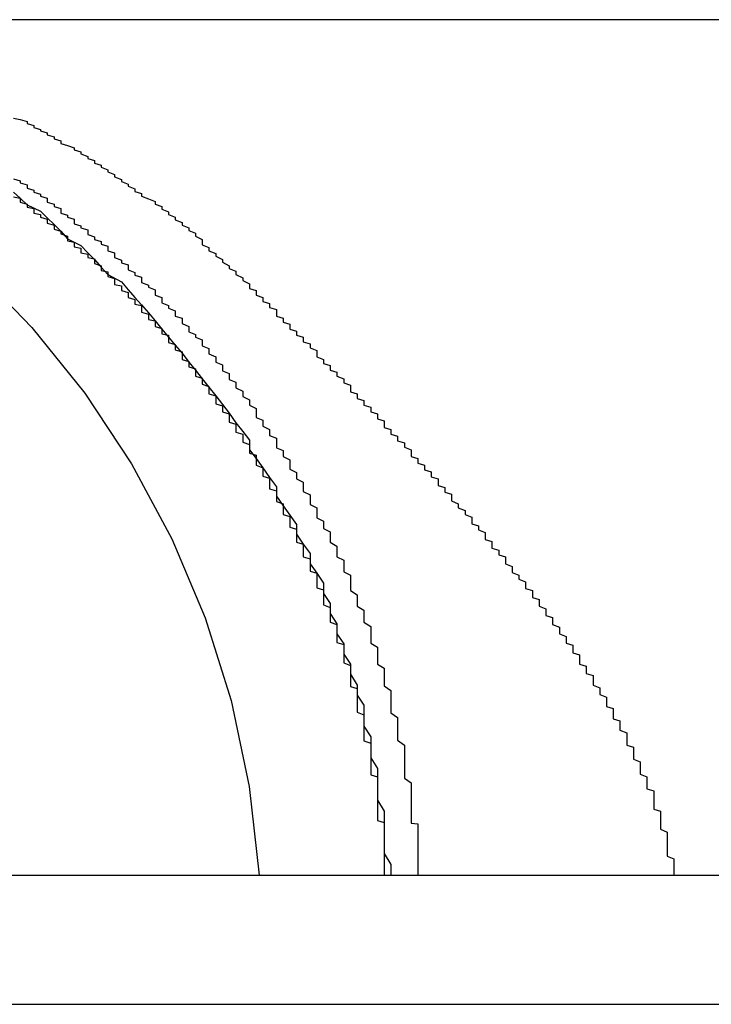
# Model space of a CAD drawing. Extents: x 8761 to 10236, y 2097 to 2707.
# Drawn here: x 8892 to 8893, y 2637 to 2638 of the extents above; entities that cross this region are included whole.
import ezdxf

# ---------------------------------------------------------------- set-up
doc = ezdxf.new("R2010")
doc.units = 0
doc.header["$LTSCALE"] = 10
doc.linetypes.add('VERDECKT', pattern=[9.525, 6.35, -3.175])
doc.layers.get('0').update_dxf_attribs({"linetype": 'CONTINUOUS'})
doc.layers.add('ROHR', color=254, linetype='CONTINUOUS')

# ---------------------------------------------------------------- blocks, each defined once
blk = doc.blocks.new('A$C9533031E')
at = {"color": 1, "linetype": 'VERDECKT', "extrusion": (0, 1, -2e-16)}
for p, q in [((7519.1485, 175.6608), (7509.1234, 175.6608)), ((7482.8241, 174.3918), (7545.8241, 174.3918)), ((7479.6236, 174.2005), (7549.3241, 174.2005))]:
    blk.add_line(p, q, dxfattribs=at)
at = {"color": 1}
for points in [[(7510.11, 175.398, 0), (7510.12, 175.396, 0), (7510.12, 175.394, 0), (7510.12, 175.392, 0), (7510.12, 175.39, 0), (7510.13, 175.387, 0), (7510.13, 175.385, 0), (7510.13, 175.383, 0), (7510.14, 175.381, 0), (7510.14, 175.379, 0), (7510.14, 175.376, 0), (7510.14, 175.374, 0), (7510.15, 175.372, 0), (7510.15, 175.37, 0), (7510.15, 175.368, 0), (7510.16, 175.365, 0), (7510.16, 175.363, 0), (7510.16, 175.361, 0), (7510.16, 175.359, 0), (7510.17, 175.356, 0), (7510.17, 175.354, 0), (7510.17, 175.352, 0), (7510.17, 175.35, 0), (7510.18, 175.347, 0), (7510.18, 175.345, 0), (7510.18, 175.343, 0), (7510.19, 175.34, 0), (7510.19, 175.338, 0), (7510.19, 175.336, 0), (7510.19, 175.333, 0), (7510.2, 175.331, 0), (7510.2, 175.329, 0), (7510.2, 175.327, 0), (7510.2, 175.324, 0), (7510.21, 175.322, 0), (7510.21, 175.32, 0), (7510.21, 175.317, 0), (7510.21, 175.315, 0), (7510.22, 175.313, 0), (7510.22, 175.31, 0), (7510.22, 175.308, 0), (7510.23, 175.306, 0), (7510.23, 175.303, 0), (7510.23, 175.301, 0), (7510.23, 175.299, 0), (7510.24, 175.296, 0), (7510.24, 175.294, 0), (7510.24, 175.292, 0), (7510.24, 175.289, 0), (7510.25, 175.287, 0), (7510.25, 175.285, 0), (7510.25, 175.282, 0), (7510.25, 175.28, 0), (7510.26, 175.277, 0), (7510.26, 175.275, 0), (7510.26, 175.273, 0), (7510.26, 175.27, 0), (7510.26, 175.268, 0), (7510.27, 175.266, 0), (7510.27, 175.263, 0), (7510.27, 175.261, 0), (7510.27, 175.259, 0), (7510.28, 175.256, 0), (7510.28, 175.254, 0), (7510.28, 175.251, 0), (7510.28, 175.249, 0), (7510.29, 175.246, 0), (7510.29, 175.244, 0), (7510.29, 175.242, 0), (7510.29, 175.239, 0), (7510.3, 175.237, 0), (7510.3, 175.234, 0), (7510.3, 175.232, 0), (7510.3, 175.229, 0), (7510.3, 175.227, 0), (7510.31, 175.224, 0), (7510.31, 175.221, 0), (7510.31, 175.219, 0), (7510.31, 175.216, 0), (7510.32, 175.214, 0), (7510.32, 175.211, 0), (7510.32, 175.208, 0), (7510.32, 175.206, 0), (7510.33, 175.203, 0), (7510.33, 175.201, 0), (7510.33, 175.198, 0), (7510.33, 175.195, 0), (7510.34, 175.193, 0), (7510.34, 175.19, 0), (7510.34, 175.187, 0), (7510.34, 175.185, 0), (7510.34, 175.182, 0), (7510.35, 175.179, 0), (7510.35, 175.176, 0), (7510.35, 175.174, 0), (7510.35, 175.171, 0), (7510.36, 175.168, 0), (7510.36, 175.165, 0), (7510.36, 175.163, 0), (7510.36, 175.16, 0), (7510.36, 175.157, 0), (7510.37, 175.154, 0), (7510.37, 175.152, 0), (7510.37, 175.149, 0), (7510.37, 175.146, 0), (7510.38, 175.143, 0), (7510.38, 175.14, 0), (7510.38, 175.137, 0), (7510.38, 175.135, 0), (7510.38, 175.132, 0), (7510.39, 175.129, 0), (7510.39, 175.126, 0), (7510.39, 175.123, 0), (7510.39, 175.12, 0), (7510.4, 175.117, 0), (7510.4, 175.114, 0), (7510.4, 175.112, 0), (7510.4, 175.109, 0), (7510.4, 175.106, 0), (7510.41, 175.103, 0), (7510.41, 175.1, 0), (7510.41, 175.097, 0), (7510.41, 175.094, 0), (7510.41, 175.091, 0), (7510.42, 175.088, 0), (7510.42, 175.085, 0), (7510.42, 175.082, 0), (7510.42, 175.079, 0), (7510.43, 175.076, 0), (7510.43, 175.073, 0), (7510.43, 175.07, 0), (7510.43, 175.067, 0), (7510.43, 175.064, 0), (7510.44, 175.061, 0), (7510.44, 175.058, 0), (7510.44, 175.055, 0), (7510.44, 175.052, 0), (7510.44, 175.049, 0), (7510.45, 175.046, 0), (7510.45, 175.043, 0), (7510.45, 175.04, 0), (7510.45, 175.037, 0), (7510.45, 175.034, 0), (7510.46, 175.031, 0), (7510.46, 175.027, 0), (7510.46, 175.024, 0), (7510.46, 175.021, 0), (7510.46, 175.018, 0), (7510.47, 175.015, 0), (7510.47, 175.012, 0), (7510.47, 175.009, 0), (7510.47, 175.006, 0), (7510.47, 175.003, 0), (7510.47, 175, 0), (7510.48, 174.996, 0), (7510.48, 174.993, 0), (7510.48, 174.99, 0), (7510.48, 174.987, 0), (7510.48, 174.984, 0), (7510.49, 174.981, 0), (7510.49, 174.978, 0), (7510.49, 174.975, 0), (7510.49, 174.971, 0), (7510.49, 174.968, 0), (7510.49, 174.965, 0), (7510.5, 174.962, 0), (7510.5, 174.959, 0), (7510.5, 174.956, 0), (7510.5, 174.953, 0), (7510.5, 174.949, 0), (7510.5, 174.946, 0), (7510.51, 174.943, 0), (7510.51, 174.94, 0), (7510.51, 174.937, 0), (7510.51, 174.934, 0), (7510.51, 174.931, 0), (7510.51, 174.927, 0), (7510.52, 174.924, 0), (7510.52, 174.921, 0), (7510.52, 174.918, 0), (7510.52, 174.915, 0), (7510.52, 174.912, 0), (7510.52, 174.908, 0), (7510.53, 174.905, 0), (7510.53, 174.902, 0), (7510.53, 174.899, 0), (7510.53, 174.896, 0), (7510.53, 174.893, 0), (7510.53, 174.89, 0), (7510.53, 174.886, 0), (7510.54, 174.883, 0), (7510.54, 174.88, 0), (7510.54, 174.877, 0), (7510.54, 174.874, 0), (7510.54, 174.871, 0), (7510.54, 174.868, 0), (7510.54, 174.864, 0), (7510.55, 174.861, 0), (7510.55, 174.858, 0), (7510.55, 174.855, 0), (7510.55, 174.852, 0), (7510.55, 174.849, 0), (7510.55, 174.846, 0), (7510.55, 174.843, 0), (7510.56, 174.84, 0), (7510.56, 174.836, 0), (7510.56, 174.833, 0), (7510.56, 174.83, 0), (7510.56, 174.827, 0), (7510.56, 174.824, 0), (7510.56, 174.821, 0), (7510.56, 174.818, 0), (7510.57, 174.815, 0), (7510.57, 174.812, 0), (7510.57, 174.808, 0), (7510.57, 174.805, 0), (7510.57, 174.802, 0), (7510.57, 174.799, 0), (7510.57, 174.796, 0), (7510.57, 174.793, 0), (7510.58, 174.789, 0), (7510.58, 174.786, 0), (7510.58, 174.783, 0), (7510.58, 174.78, 0), (7510.58, 174.777, 0), (7510.58, 174.773, 0), (7510.58, 174.77, 0), (7510.58, 174.767, 0), (7510.59, 174.764, 0), (7510.59, 174.76, 0), (7510.59, 174.757, 0), (7510.59, 174.754, 0), (7510.59, 174.75, 0), (7510.59, 174.747, 0), (7510.59, 174.744, 0), (7510.59, 174.74, 0), (7510.59, 174.737, 0), (7510.6, 174.734, 0), (7510.6, 174.73, 0), (7510.6, 174.727, 0), (7510.6, 174.724, 0), (7510.6, 174.72, 0), (7510.6, 174.717, 0), (7510.6, 174.714, 0), (7510.6, 174.71, 0), (7510.6, 174.707, 0), (7510.61, 174.703, 0), (7510.61, 174.7, 0), (7510.61, 174.696, 0), (7510.61, 174.693, 0), (7510.61, 174.69, 0), (7510.61, 174.686, 0), (7510.61, 174.683, 0), (7510.61, 174.679, 0), (7510.61, 174.676, 0), (7510.61, 174.672, 0), (7510.62, 174.669, 0), (7510.62, 174.665, 0), (7510.62, 174.662, 0), (7510.62, 174.658, 0), (7510.62, 174.655, 0), (7510.62, 174.651, 0), (7510.62, 174.648, 0), (7510.62, 174.644, 0), (7510.62, 174.641, 0), (7510.62, 174.637, 0), (7510.62, 174.634, 0), (7510.63, 174.63, 0), (7510.63, 174.627, 0), (7510.63, 174.623, 0), (7510.63, 174.62, 0), (7510.63, 174.616, 0), (7510.63, 174.613, 0), (7510.63, 174.609, 0), (7510.63, 174.606, 0), (7510.63, 174.602, 0), (7510.63, 174.599, 0), (7510.63, 174.595, 0), (7510.63, 174.591, 0), (7510.64, 174.588, 0), (7510.64, 174.584, 0), (7510.64, 174.581, 0), (7510.64, 174.577, 0), (7510.64, 174.574, 0), (7510.64, 174.57, 0), (7510.64, 174.566, 0), (7510.64, 174.563, 0), (7510.64, 174.559, 0), (7510.64, 174.556, 0), (7510.64, 174.552, 0), (7510.64, 174.549, 0), (7510.64, 174.545, 0), (7510.64, 174.541, 0), (7510.65, 174.538, 0), (7510.65, 174.534, 0), (7510.65, 174.531, 0), (7510.65, 174.527, 0), (7510.65, 174.524, 0), (7510.65, 174.52, 0), (7510.65, 174.516, 0), (7510.65, 174.513, 0), (7510.65, 174.509, 0), (7510.65, 174.506, 0), (7510.65, 174.502, 0), (7510.65, 174.498, 0), (7510.65, 174.495, 0), (7510.65, 174.491, 0), (7510.65, 174.488, 0), (7510.65, 174.484, 0), (7510.65, 174.481, 0), (7510.65, 174.477, 0), (7510.65, 174.473, 0), (7510.66, 174.47, 0), (7510.66, 174.466, 0), (7510.66, 174.463, 0), (7510.66, 174.459, 0), (7510.66, 174.455, 0), (7510.66, 174.452, 0), (7510.66, 174.448, 0), (7510.66, 174.445, 0), (7510.66, 174.441, 0), (7510.66, 174.438, 0), (7510.66, 174.434, 0), (7510.66, 174.431, 0), (7510.66, 174.427, 0), (7510.66, 174.424, 0), (7510.66, 174.42, 0), (7510.66, 174.416, 0), (7510.66, 174.413, 0), (7510.66, 174.409, 0), (7510.66, 174.406, 0), (7510.66, 174.402, 0), (7510.66, 174.399, 0), (7510.66, 174.395, 0), (7510.66, 174.392, 0)], [(7510.11, 175.425, 0), (7510.12, 175.422, 0), (7510.12, 175.419, 0), (7510.13, 175.416, 0), (7510.13, 175.413, 0), (7510.13, 175.411, 0), (7510.14, 175.408, 0), (7510.14, 175.405, 0), (7510.15, 175.402, 0), (7510.15, 175.399, 0), (7510.16, 175.396, 0), (7510.16, 175.393, 0), (7510.16, 175.39, 0), (7510.17, 175.387, 0), (7510.17, 175.384, 0), (7510.18, 175.381, 0), (7510.18, 175.377, 0), (7510.18, 175.374, 0), (7510.19, 175.371, 0), (7510.19, 175.368, 0), (7510.2, 175.365, 0), (7510.2, 175.362, 0), (7510.2, 175.358, 0), (7510.21, 175.355, 0), (7510.21, 175.352, 0), (7510.22, 175.349, 0), (7510.22, 175.345, 0), (7510.22, 175.342, 0), (7510.23, 175.339, 0), (7510.23, 175.335, 0), (7510.24, 175.332, 0), (7510.24, 175.328, 0), (7510.25, 175.325, 0), (7510.25, 175.322, 0), (7510.25, 175.318, 0), (7510.26, 175.315, 0), (7510.26, 175.311, 0), (7510.26, 175.308, 0), (7510.27, 175.304, 0), (7510.27, 175.3, 0), (7510.28, 175.297, 0), (7510.28, 175.293, 0), (7510.28, 175.29, 0), (7510.29, 175.286, 0), (7510.29, 175.282, 0), (7510.3, 175.279, 0), (7510.3, 175.275, 0), (7510.3, 175.271, 0), (7510.31, 175.267, 0), (7510.31, 175.264, 0), (7510.32, 175.26, 0), (7510.32, 175.256, 0), (7510.32, 175.252, 0), (7510.33, 175.249, 0), (7510.33, 175.245, 0), (7510.33, 175.241, 0), (7510.34, 175.237, 0), (7510.34, 175.233, 0), (7510.35, 175.229, 0), (7510.35, 175.225, 0), (7510.35, 175.221, 0), (7510.36, 175.218, 0), (7510.36, 175.214, 0), (7510.36, 175.21, 0), (7510.37, 175.206, 0), (7510.37, 175.202, 0), (7510.37, 175.198, 0), (7510.38, 175.194, 0), (7510.38, 175.19, 0), (7510.39, 175.186, 0), (7510.39, 175.182, 0), (7510.39, 175.177, 0), (7510.4, 175.173, 0), (7510.4, 175.169, 0), (7510.4, 175.165, 0), (7510.41, 175.161, 0), (7510.41, 175.157, 0), (7510.41, 175.153, 0), (7510.42, 175.149, 0), (7510.42, 175.144, 0), (7510.42, 175.14, 0), (7510.43, 175.136, 0), (7510.43, 175.132, 0), (7510.43, 175.127, 0), (7510.44, 175.123, 0), (7510.44, 175.119, 0), (7510.44, 175.115, 0), (7510.45, 175.11, 0), (7510.45, 175.106, 0), (7510.45, 175.102, 0), (7510.46, 175.097, 0), (7510.46, 175.093, 0), (7510.46, 175.089, 0), (7510.47, 175.084, 0), (7510.47, 175.08, 0), (7510.47, 175.075, 0), (7510.47, 175.071, 0), (7510.48, 175.067, 0), (7510.48, 175.062, 0), (7510.48, 175.058, 0), (7510.49, 175.053, 0), (7510.49, 175.049, 0), (7510.49, 175.044, 0), (7510.5, 175.04, 0), (7510.5, 175.035, 0), (7510.5, 175.031, 0), (7510.5, 175.026, 0), (7510.51, 175.022, 0), (7510.51, 175.017, 0), (7510.51, 175.013, 0), (7510.52, 175.008, 0), (7510.52, 175.003, 0), (7510.52, 174.999, 0), (7510.52, 174.994, 0), (7510.53, 174.989, 0), (7510.53, 174.985, 0), (7510.53, 174.98, 0), (7510.54, 174.975, 0), (7510.54, 174.971, 0), (7510.54, 174.966, 0), (7510.54, 174.961, 0), (7510.55, 174.956, 0), (7510.55, 174.952, 0), (7510.55, 174.947, 0), (7510.55, 174.942, 0), (7510.56, 174.937, 0), (7510.56, 174.932, 0), (7510.56, 174.927, 0), (7510.56, 174.922, 0), (7510.57, 174.917, 0), (7510.57, 174.912, 0), (7510.57, 174.906, 0), (7510.58, 174.901, 0), (7510.58, 174.896, 0), (7510.58, 174.891, 0), (7510.58, 174.886, 0), (7510.59, 174.88, 0), (7510.59, 174.875, 0), (7510.59, 174.87, 0), (7510.59, 174.864, 0), (7510.6, 174.859, 0), (7510.6, 174.853, 0), (7510.6, 174.848, 0), (7510.6, 174.842, 0), (7510.61, 174.837, 0), (7510.61, 174.831, 0), (7510.61, 174.825, 0), (7510.61, 174.82, 0), (7510.61, 174.814, 0), (7510.62, 174.808, 0), (7510.62, 174.802, 0), (7510.62, 174.796, 0), (7510.62, 174.791, 0), (7510.63, 174.785, 0), (7510.63, 174.779, 0), (7510.63, 174.773, 0), (7510.63, 174.767, 0), (7510.64, 174.761, 0), (7510.64, 174.755, 0), (7510.64, 174.749, 0), (7510.64, 174.743, 0), (7510.64, 174.736, 0), (7510.65, 174.73, 0), (7510.65, 174.724, 0), (7510.65, 174.718, 0), (7510.65, 174.711, 0), (7510.65, 174.705, 0), (7510.66, 174.699, 0), (7510.66, 174.692, 0), (7510.66, 174.686, 0), (7510.66, 174.679, 0), (7510.66, 174.673, 0), (7510.67, 174.666, 0), (7510.67, 174.66, 0), (7510.67, 174.653, 0), (7510.67, 174.647, 0), (7510.67, 174.64, 0), (7510.67, 174.633, 0), (7510.68, 174.626, 0), (7510.68, 174.62, 0), (7510.68, 174.613, 0), (7510.68, 174.606, 0), (7510.68, 174.599, 0), (7510.68, 174.592, 0), (7510.69, 174.585, 0), (7510.69, 174.578, 0), (7510.69, 174.571, 0), (7510.69, 174.564, 0), (7510.69, 174.557, 0), (7510.69, 174.55, 0), (7510.69, 174.543, 0), (7510.69, 174.536, 0), (7510.7, 174.529, 0), (7510.7, 174.522, 0), (7510.7, 174.515, 0)], [(7510.11, 175.515, 0), (7510.12, 175.513, 0), (7510.13, 175.51, 0), (7510.13, 175.507, 0), (7510.14, 175.504, 0), (7510.14, 175.501, 0), (7510.15, 175.498, 0), (7510.15, 175.496, 0), (7510.16, 175.493, 0), (7510.16, 175.49, 0), (7510.17, 175.487, 0), (7510.17, 175.484, 0), (7510.18, 175.481, 0), (7510.18, 175.477, 0), (7510.19, 175.474, 0), (7510.2, 175.471, 0), (7510.2, 175.468, 0), (7510.21, 175.465, 0), (7510.21, 175.462, 0), (7510.22, 175.458, 0), (7510.22, 175.455, 0), (7510.23, 175.452, 0), (7510.23, 175.448, 0), (7510.24, 175.445, 0), (7510.24, 175.442, 0), (7510.25, 175.438, 0), (7510.25, 175.435, 0), (7510.26, 175.431, 0), (7510.26, 175.428, 0), (7510.27, 175.424, 0), (7510.27, 175.421, 0), (7510.28, 175.417, 0), (7510.28, 175.414, 0), (7510.29, 175.41, 0), (7510.29, 175.406, 0), (7510.3, 175.403, 0), (7510.3, 175.399, 0), (7510.31, 175.395, 0), (7510.32, 175.391, 0), (7510.32, 175.387, 0), (7510.33, 175.384, 0), (7510.33, 175.38, 0), (7510.34, 175.376, 0), (7510.34, 175.372, 0), (7510.35, 175.368, 0), (7510.35, 175.364, 0), (7510.36, 175.36, 0), (7510.36, 175.356, 0), (7510.37, 175.352, 0), (7510.37, 175.348, 0), (7510.38, 175.344, 0), (7510.38, 175.34, 0), (7510.39, 175.335, 0), (7510.39, 175.331, 0), (7510.39, 175.327, 0), (7510.4, 175.323, 0), (7510.4, 175.318, 0), (7510.41, 175.314, 0), (7510.41, 175.31, 0), (7510.42, 175.305, 0), (7510.42, 175.301, 0), (7510.43, 175.296, 0), (7510.43, 175.292, 0), (7510.44, 175.288, 0), (7510.44, 175.283, 0), (7510.45, 175.278, 0), (7510.45, 175.274, 0), (7510.46, 175.269, 0), (7510.46, 175.265, 0)], [(7510.46, 175.265, 0), (7510.46, 175.262, 0), (7510.47, 175.259, 0), (7510.47, 175.255, 0), (7510.47, 175.252, 0), (7510.48, 175.249, 0), (7510.48, 175.246, 0), (7510.48, 175.243, 0), (7510.49, 175.24, 0), (7510.49, 175.237, 0), (7510.49, 175.234, 0), (7510.5, 175.231, 0), (7510.5, 175.227, 0), (7510.5, 175.224, 0), (7510.5, 175.221, 0), (7510.51, 175.218, 0), (7510.51, 175.215, 0), (7510.51, 175.212, 0), (7510.52, 175.209, 0), (7510.52, 175.205, 0), (7510.52, 175.202, 0), (7510.53, 175.199, 0), (7510.53, 175.196, 0), (7510.53, 175.193, 0), (7510.54, 175.19, 0), (7510.54, 175.186, 0), (7510.54, 175.183, 0), (7510.55, 175.18, 0), (7510.55, 175.177, 0), (7510.55, 175.174, 0), (7510.56, 175.17, 0), (7510.56, 175.167, 0), (7510.56, 175.164, 0), (7510.56, 175.161, 0), (7510.57, 175.157, 0), (7510.57, 175.154, 0), (7510.57, 175.151, 0), (7510.58, 175.148, 0), (7510.58, 175.145, 0), (7510.58, 175.141, 0), (7510.59, 175.138, 0), (7510.59, 175.135, 0), (7510.59, 175.132, 0), (7510.6, 175.128, 0), (7510.6, 175.125, 0), (7510.6, 175.122, 0), (7510.61, 175.119, 0), (7510.61, 175.115, 0), (7510.61, 175.112, 0), (7510.61, 175.109, 0), (7510.62, 175.106, 0), (7510.62, 175.102, 0), (7510.62, 175.099, 0), (7510.63, 175.096, 0), (7510.63, 175.092, 0), (7510.63, 175.089, 0), (7510.64, 175.086, 0), (7510.64, 175.083, 0), (7510.64, 175.079, 0), (7510.65, 175.076, 0), (7510.65, 175.073, 0), (7510.65, 175.069, 0), (7510.66, 175.066, 0), (7510.66, 175.063, 0), (7510.66, 175.06, 0), (7510.66, 175.056, 0), (7510.67, 175.053, 0), (7510.67, 175.05, 0), (7510.67, 175.046, 0), (7510.68, 175.043, 0), (7510.68, 175.04, 0), (7510.68, 175.036, 0), (7510.69, 175.033, 0), (7510.69, 175.03, 0), (7510.69, 175.027, 0), (7510.7, 175.023, 0), (7510.7, 175.02, 0), (7510.7, 175.017, 0), (7510.7, 175.013, 0), (7510.71, 175.01, 0), (7510.71, 175.007, 0), (7510.71, 175.003, 0), (7510.72, 175, 0), (7510.72, 174.997, 0), (7510.72, 174.993, 0), (7510.73, 174.99, 0), (7510.73, 174.987, 0), (7510.73, 174.983, 0), (7510.74, 174.98, 0), (7510.74, 174.977, 0), (7510.74, 174.973, 0), (7510.74, 174.97, 0), (7510.75, 174.967, 0), (7510.75, 174.963, 0), (7510.75, 174.96, 0), (7510.76, 174.957, 0), (7510.76, 174.953, 0), (7510.76, 174.95, 0), (7510.76, 174.947, 0), (7510.77, 174.943, 0), (7510.77, 174.94, 0), (7510.77, 174.937, 0), (7510.78, 174.933, 0), (7510.78, 174.93, 0), (7510.78, 174.927, 0), (7510.79, 174.923, 0), (7510.79, 174.92, 0), (7510.79, 174.917, 0), (7510.79, 174.913, 0), (7510.8, 174.91, 0), (7510.8, 174.907, 0), (7510.8, 174.904, 0), (7510.81, 174.9, 0), (7510.81, 174.897, 0), (7510.81, 174.894, 0), (7510.81, 174.89, 0), (7510.82, 174.887, 0), (7510.82, 174.884, 0), (7510.82, 174.88, 0), (7510.82, 174.877, 0), (7510.83, 174.874, 0), (7510.83, 174.87, 0), (7510.83, 174.867, 0), (7510.84, 174.864, 0), (7510.84, 174.86, 0), (7510.84, 174.857, 0), (7510.84, 174.854, 0), (7510.85, 174.85, 0), (7510.85, 174.847, 0), (7510.85, 174.844, 0), (7510.85, 174.841, 0), (7510.86, 174.837, 0), (7510.86, 174.834, 0), (7510.86, 174.831, 0), (7510.87, 174.827, 0), (7510.87, 174.824, 0), (7510.87, 174.821, 0), (7510.87, 174.817, 0), (7510.88, 174.814, 0), (7510.88, 174.811, 0), (7510.88, 174.807, 0), (7510.88, 174.804, 0), (7510.89, 174.801, 0), (7510.89, 174.797, 0), (7510.89, 174.794, 0), (7510.89, 174.791, 0), (7510.9, 174.787, 0), (7510.9, 174.784, 0), (7510.9, 174.78, 0), (7510.9, 174.777, 0), (7510.91, 174.774, 0), (7510.91, 174.77, 0), (7510.91, 174.767, 0), (7510.91, 174.764, 0), (7510.92, 174.76, 0), (7510.92, 174.757, 0), (7510.92, 174.753, 0), (7510.92, 174.75, 0), (7510.93, 174.746, 0), (7510.93, 174.743, 0), (7510.93, 174.74, 0), (7510.93, 174.736, 0), (7510.94, 174.733, 0), (7510.94, 174.729, 0), (7510.94, 174.726, 0), (7510.94, 174.722, 0), (7510.95, 174.719, 0), (7510.95, 174.716, 0), (7510.95, 174.712, 0), (7510.95, 174.709, 0), (7510.95, 174.705, 0), (7510.96, 174.702, 0), (7510.96, 174.698, 0), (7510.96, 174.695, 0), (7510.96, 174.691, 0), (7510.97, 174.688, 0), (7510.97, 174.684, 0), (7510.97, 174.681, 0), (7510.97, 174.677, 0), (7510.97, 174.674, 0), (7510.98, 174.67, 0), (7510.98, 174.667, 0), (7510.98, 174.663, 0), (7510.98, 174.66, 0), (7510.99, 174.656, 0), (7510.99, 174.653, 0), (7510.99, 174.649, 0), (7510.99, 174.646, 0), (7510.99, 174.642, 0), (7511, 174.639, 0), (7511, 174.635, 0), (7511, 174.632, 0), (7511, 174.628, 0), (7511, 174.624, 0), (7511.01, 174.621, 0), (7511.01, 174.617, 0), (7511.01, 174.614, 0), (7511.01, 174.61, 0), (7511.01, 174.607, 0), (7511.02, 174.603, 0), (7511.02, 174.6, 0), (7511.02, 174.596, 0), (7511.02, 174.592, 0), (7511.02, 174.589, 0), (7511.02, 174.585, 0), (7511.03, 174.582, 0), (7511.03, 174.578, 0), (7511.03, 174.574, 0), (7511.03, 174.571, 0), (7511.03, 174.567, 0), (7511.03, 174.564, 0), (7511.04, 174.56, 0), (7511.04, 174.556, 0), (7511.04, 174.553, 0), (7511.04, 174.549, 0), (7511.04, 174.546, 0), (7511.04, 174.542, 0), (7511.05, 174.538, 0), (7511.05, 174.535, 0), (7511.05, 174.531, 0), (7511.05, 174.528, 0), (7511.05, 174.524, 0), (7511.05, 174.52, 0), (7511.06, 174.517, 0), (7511.06, 174.513, 0), (7511.06, 174.509, 0), (7511.06, 174.505, 0), (7511.06, 174.502, 0), (7511.06, 174.498, 0), (7511.06, 174.494, 0), (7511.06, 174.49, 0), (7511.07, 174.487, 0), (7511.07, 174.483, 0), (7511.07, 174.479, 0), (7511.07, 174.475, 0), (7511.07, 174.471, 0), (7511.07, 174.468, 0), (7511.07, 174.464, 0), (7511.07, 174.46, 0), (7511.08, 174.456, 0), (7511.08, 174.452, 0), (7511.08, 174.448, 0), (7511.08, 174.444, 0), (7511.08, 174.44, 0), (7511.08, 174.436, 0), (7511.08, 174.432, 0), (7511.08, 174.428, 0), (7511.08, 174.424, 0), (7511.08, 174.42, 0), (7511.09, 174.416, 0), (7511.09, 174.412, 0), (7511.09, 174.408, 0), (7511.09, 174.404, 0), (7511.09, 174.4, 0), (7511.09, 174.396, 0), (7511.09, 174.392, 0)], [(7510.7, 174.515, 0), (7510.7, 174.514, 0), (7510.7, 174.513, 0), (7510.7, 174.512, 0), (7510.7, 174.511, 0), (7510.7, 174.51, 0), (7510.7, 174.509, 0), (7510.7, 174.508, 0), (7510.7, 174.507, 0), (7510.7, 174.506, 0), (7510.7, 174.505, 0), (7510.7, 174.504, 0), (7510.7, 174.503, 0), (7510.7, 174.502, 0), (7510.7, 174.501, 0), (7510.7, 174.5, 0), (7510.7, 174.499, 0), (7510.7, 174.498, 0), (7510.7, 174.497, 0), (7510.7, 174.496, 0), (7510.7, 174.496, 0), (7510.7, 174.495, 0), (7510.7, 174.494, 0), (7510.7, 174.493, 0), (7510.7, 174.492, 0), (7510.7, 174.491, 0), (7510.7, 174.49, 0), (7510.7, 174.489, 0), (7510.7, 174.488, 0), (7510.7, 174.487, 0), (7510.7, 174.486, 0), (7510.7, 174.485, 0), (7510.7, 174.484, 0), (7510.7, 174.483, 0), (7510.7, 174.482, 0), (7510.7, 174.481, 0), (7510.7, 174.48, 0), (7510.7, 174.479, 0), (7510.7, 174.478, 0), (7510.7, 174.477, 0), (7510.7, 174.476, 0), (7510.7, 174.475, 0), (7510.7, 174.474, 0), (7510.7, 174.474, 0), (7510.7, 174.473, 0), (7510.7, 174.472, 0), (7510.7, 174.471, 0), (7510.7, 174.47, 0), (7510.7, 174.469, 0), (7510.71, 174.468, 0), (7510.71, 174.467, 0), (7510.71, 174.466, 0), (7510.71, 174.465, 0), (7510.71, 174.464, 0), (7510.71, 174.463, 0), (7510.71, 174.462, 0), (7510.71, 174.461, 0), (7510.71, 174.46, 0), (7510.71, 174.459, 0), (7510.71, 174.458, 0), (7510.71, 174.457, 0), (7510.71, 174.456, 0), (7510.71, 174.455, 0), (7510.71, 174.454, 0), (7510.71, 174.453, 0), (7510.71, 174.452, 0), (7510.71, 174.451, 0), (7510.71, 174.45, 0), (7510.71, 174.449, 0), (7510.71, 174.448, 0), (7510.71, 174.447, 0), (7510.71, 174.447, 0), (7510.71, 174.446, 0), (7510.71, 174.445, 0), (7510.71, 174.444, 0), (7510.71, 174.443, 0), (7510.71, 174.442, 0), (7510.71, 174.441, 0), (7510.71, 174.44, 0), (7510.71, 174.439, 0), (7510.71, 174.438, 0), (7510.71, 174.437, 0), (7510.71, 174.436, 0), (7510.71, 174.435, 0), (7510.71, 174.434, 0), (7510.71, 174.433, 0), (7510.71, 174.432, 0), (7510.71, 174.431, 0), (7510.71, 174.43, 0), (7510.71, 174.429, 0), (7510.71, 174.428, 0), (7510.71, 174.427, 0), (7510.71, 174.426, 0), (7510.71, 174.425, 0), (7510.71, 174.424, 0), (7510.71, 174.423, 0), (7510.71, 174.422, 0), (7510.71, 174.421, 0), (7510.71, 174.42, 0), (7510.71, 174.419, 0), (7510.71, 174.418, 0), (7510.71, 174.417, 0), (7510.71, 174.416, 0), (7510.71, 174.415, 0), (7510.71, 174.414, 0), (7510.71, 174.413, 0), (7510.71, 174.412, 0), (7510.71, 174.411, 0), (7510.71, 174.41, 0), (7510.71, 174.41, 0), (7510.71, 174.409, 0), (7510.71, 174.408, 0), (7510.71, 174.407, 0), (7510.71, 174.406, 0), (7510.71, 174.405, 0), (7510.71, 174.404, 0), (7510.71, 174.403, 0), (7510.71, 174.402, 0), (7510.71, 174.401, 0), (7510.71, 174.4, 0), (7510.71, 174.399, 0), (7510.71, 174.398, 0), (7510.71, 174.397, 0), (7510.71, 174.396, 0), (7510.71, 174.395, 0), (7510.71, 174.394, 0), (7510.71, 174.393, 0), (7510.71, 174.392, 0)]]:
    blk.add_polyline3d(points, dxfattribs=at)
at = {"color": 1, "linetype": 'VERDECKT'}
blk.add_polyline3d([(7510.11, 175.405, 0), (7510.12, 175.396, 0), (7510.13, 175.386, 0), (7510.15, 175.377, 0), (7510.16, 175.367, 0), (7510.17, 175.357, 0), (7510.18, 175.347, 0), (7510.19, 175.336, 0), (7510.21, 175.326, 0), (7510.22, 175.315, 0), (7510.23, 175.305, 0), (7510.24, 175.294, 0), (7510.25, 175.283, 0), (7510.27, 175.272, 0), (7510.28, 175.26, 0), (7510.29, 175.249, 0), (7510.3, 175.238, 0), (7510.31, 175.226, 0), (7510.32, 175.214, 0), (7510.33, 175.202, 0), (7510.34, 175.19, 0), (7510.35, 175.178, 0), (7510.36, 175.166, 0), (7510.37, 175.153, 0), (7510.38, 175.141, 0), (7510.39, 175.128, 0), (7510.4, 175.116, 0), (7510.41, 175.103, 0), (7510.42, 175.09, 0), (7510.43, 175.077, 0), (7510.44, 175.063, 0), (7510.45, 175.05, 0), (7510.46, 175.037, 0), (7510.46, 175.023, 0), (7510.47, 175.01, 0), (7510.48, 174.996, 0), (7510.49, 174.982, 0), (7510.5, 174.968, 0), (7510.5, 174.954, 0), (7510.51, 174.94, 0), (7510.52, 174.926, 0), (7510.53, 174.912, 0), (7510.53, 174.898, 0), (7510.54, 174.883, 0), (7510.55, 174.869, 0), (7510.55, 174.854, 0), (7510.56, 174.84, 0), (7510.57, 174.825, 0), (7510.57, 174.81, 0), (7510.58, 174.795, 0), (7510.58, 174.78, 0), (7510.59, 174.765, 0), (7510.59, 174.75, 0), (7510.6, 174.735, 0), (7510.6, 174.72, 0), (7510.61, 174.705, 0), (7510.61, 174.69, 0), (7510.62, 174.674, 0), (7510.62, 174.659, 0), (7510.63, 174.644, 0), (7510.63, 174.628, 0), (7510.63, 174.613, 0), (7510.64, 174.597, 0), (7510.64, 174.581, 0), (7510.64, 174.566, 0), (7510.65, 174.55, 0), (7510.65, 174.534, 0), (7510.65, 174.519, 0), (7510.65, 174.503, 0), (7510.66, 174.487, 0), (7510.66, 174.471, 0), (7510.66, 174.455, 0), (7510.66, 174.44, 0), (7510.66, 174.424, 0), (7510.67, 174.408, 0), (7510.67, 174.392, 0)], dxfattribs=at)
at = {"color": 1, "linetype": 'VERDECKT', "extrusion": (0, -2e-16, -1)}
blk.add_arc((-7509.1234, 174.3072), 1.3536, 90, 176.4167, dxfattribs=at)

msp = doc.modelspace()

# ---------------------------------------------------------------- block references
at = {"layer": 'ROHR'}
msp.add_blockref('A$C9533031E', (1381.6085, 2462.323), dxfattribs=at)

doc.saveas('drawing.dxf')
